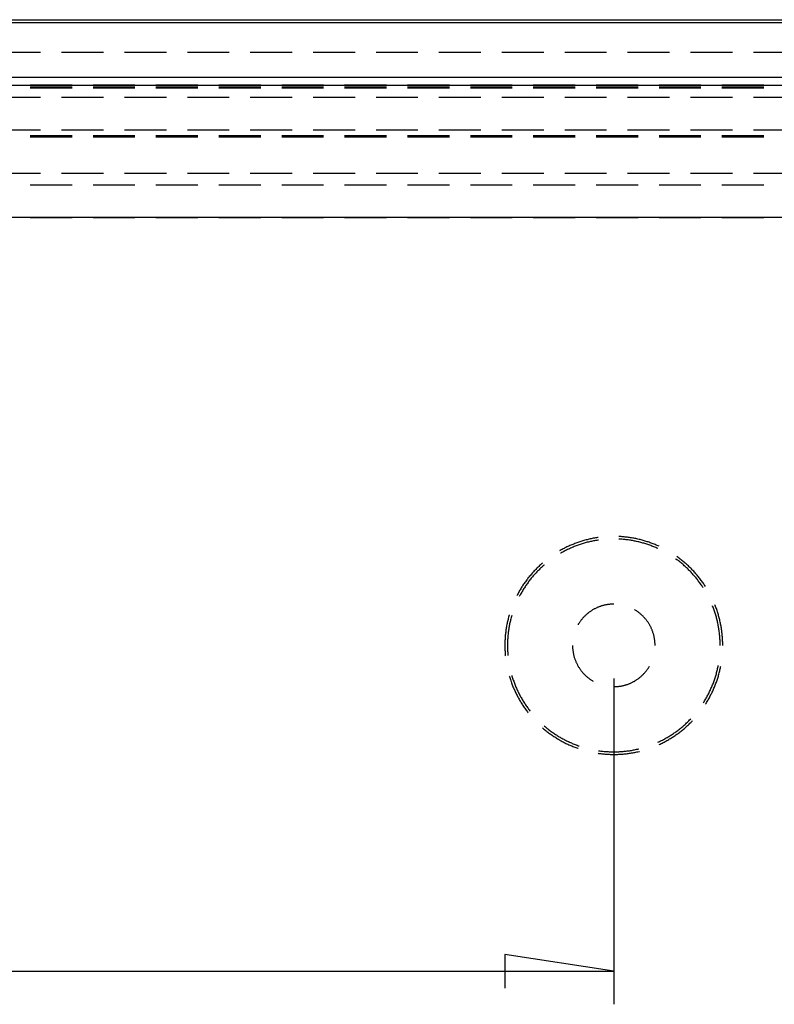
# Model space of a CAD drawing. Units: millimetres. Extents: x 0 to 841, y 0 to 594.
# Drawn here: x 155 to 178, y 305 to 335 of the extents above; entities that cross this region are included whole.
import ezdxf

# ---------------------------------------------------------------- set-up
doc = ezdxf.new("R2010")
doc.units = ezdxf.units.MM
doc.layers.add('LAYER_1', color=179, linetype='Continuous')
doc.layers.add('SLD-0', color=179, linetype='Continuous')

msp = doc.modelspace()

# ---------------------------------------------------------------- linework, layer by layer
at = {"layer": 'LAYER_1'}
for p, q in [((172.801, 314.773), (172.801, 304.908)), ((172.801, 305.908), (169.499, 306.416)), ((169.499, 306.416), (169.499, 305.4)), ((96.801, 305.908), (172.801, 305.908))]:
    msp.add_line(p, q, dxfattribs=at)
at = {"layer": 'SLD-0'}
for p, q in [((66.001, 334.714), (203.601, 334.714)), ((66.001, 334.627), (203.601, 334.627)), ((155.438, 333.723), (154.168, 333.723)), ((157.343, 333.723), (156.073, 333.723)), ((159.248, 333.723), (157.978, 333.723)), ((161.153, 333.723), (159.883, 333.723)), ((163.058, 333.723), (161.788, 333.723)), ((164.963, 333.723), (163.693, 333.723)), ((166.868, 333.723), (165.598, 333.723)), ((168.773, 333.723), (167.503, 333.723)), ((170.678, 333.723), (169.408, 333.723)), ((172.583, 333.723), (171.313, 333.723)), ((174.488, 333.723), (173.218, 333.723)), ((176.393, 333.723), (175.123, 333.723)), ((178.298, 333.723), (177.028, 333.723)), ((66.001, 332.977), (203.601, 332.977)), ((66.001, 332.728), (203.601, 332.728)), ((156.391, 332.728), (155.121, 332.728)), ((156.391, 332.673), (155.121, 332.673)), ((156.391, 332.64), (155.121, 332.64)), ((158.296, 332.728), (157.026, 332.728)), ((158.296, 332.673), (157.026, 332.673)), ((158.296, 332.64), (157.026, 332.64)), ((160.201, 332.728), (158.931, 332.728)), ((160.201, 332.673), (158.931, 332.673)), ((160.201, 332.64), (158.931, 332.64)), ((162.106, 332.728), (160.836, 332.728)), ((162.106, 332.673), (160.836, 332.673)), ((162.106, 332.64), (160.836, 332.64)), ((164.011, 332.728), (162.741, 332.728)), ((164.011, 332.673), (162.741, 332.673)), ((164.011, 332.64), (162.741, 332.64)), ((165.916, 332.728), (164.646, 332.728)), ((165.916, 332.673), (164.646, 332.673)), ((165.916, 332.64), (164.646, 332.64)), ((167.821, 332.728), (166.551, 332.728)), ((167.821, 332.673), (166.551, 332.673)), ((167.821, 332.64), (166.551, 332.64)), ((169.726, 332.728), (168.456, 332.728)), ((169.726, 332.673), (168.456, 332.673)), ((169.726, 332.64), (168.456, 332.64)), ((171.631, 332.728), (170.361, 332.728)), ((171.631, 332.673), (170.361, 332.673)), ((171.631, 332.64), (170.361, 332.64)), ((173.536, 332.728), (172.266, 332.728)), ((173.536, 332.673), (172.266, 332.673)), ((173.536, 332.64), (172.266, 332.64)), ((175.441, 332.728), (174.171, 332.728)), ((175.441, 332.673), (174.171, 332.673)), ((175.441, 332.64), (174.171, 332.64)), ((177.346, 332.728), (176.076, 332.728)), ((177.346, 332.673), (176.076, 332.673)), ((177.346, 332.64), (176.076, 332.64)), ((154.168, 332.373), (155.438, 332.373)), ((156.073, 332.373), (157.343, 332.373)), ((157.978, 332.373), (159.248, 332.373)), ((159.883, 332.373), (161.153, 332.373)), ((161.788, 332.373), (163.058, 332.373)), ((163.693, 332.373), (164.963, 332.373)), ((165.598, 332.373), (166.868, 332.373)), ((167.503, 332.373), (168.773, 332.373)), ((169.408, 332.373), (170.678, 332.373)), ((171.313, 332.373), (172.583, 332.373)), ((173.218, 332.373), (174.488, 332.373)), ((175.123, 332.373), (176.393, 332.373)), ((177.028, 332.373), (178.298, 332.373)), ((155.438, 331.373), (154.168, 331.373)), ((155.121, 331.206), (156.391, 331.206)), ((155.121, 331.173), (156.391, 331.173)), ((157.343, 331.373), (156.073, 331.373)), ((157.026, 331.206), (158.296, 331.206)), ((157.026, 331.173), (158.296, 331.173)), ((159.248, 331.373), (157.978, 331.373)), ((158.931, 331.206), (160.201, 331.206)), ((158.931, 331.173), (160.201, 331.173)), ((161.153, 331.373), (159.883, 331.373)), ((160.836, 331.206), (162.106, 331.206)), ((160.836, 331.173), (162.106, 331.173)), ((163.058, 331.373), (161.788, 331.373)), ((162.741, 331.206), (164.011, 331.206)), ((162.741, 331.173), (164.011, 331.173)), ((164.963, 331.373), (163.693, 331.373)), ((164.646, 331.206), (165.916, 331.206)), ((164.646, 331.173), (165.916, 331.173)), ((166.868, 331.373), (165.598, 331.373)), ((166.551, 331.206), (167.821, 331.206)), ((166.551, 331.173), (167.821, 331.173)), ((168.773, 331.373), (167.503, 331.373)), ((168.456, 331.206), (169.726, 331.206)), ((168.456, 331.173), (169.726, 331.173)), ((170.678, 331.373), (169.408, 331.373)), ((170.361, 331.206), (171.631, 331.206)), ((170.361, 331.173), (171.631, 331.173)), ((172.583, 331.373), (171.313, 331.373)), ((172.266, 331.206), (173.536, 331.206)), ((172.266, 331.173), (173.536, 331.173)), ((174.488, 331.373), (173.218, 331.373)), ((174.171, 331.206), (175.441, 331.206)), ((174.171, 331.173), (175.441, 331.173)), ((176.393, 331.373), (175.123, 331.373)), ((176.076, 331.206), (177.346, 331.206)), ((176.076, 331.173), (177.346, 331.173)), ((178.298, 331.373), (177.028, 331.373)), ((154.168, 330.073), (155.438, 330.073)), ((156.073, 330.073), (157.343, 330.073)), ((157.978, 330.073), (159.248, 330.073)), ((159.883, 330.073), (161.153, 330.073)), ((161.788, 330.073), (163.058, 330.073)), ((163.693, 330.073), (164.963, 330.073)), ((165.598, 330.073), (166.868, 330.073)), ((167.503, 330.073), (168.773, 330.073)), ((169.408, 330.073), (170.678, 330.073)), ((171.313, 330.073), (172.583, 330.073)), ((173.218, 330.073), (174.488, 330.073)), ((175.123, 330.073), (176.393, 330.073)), ((177.028, 330.073), (178.298, 330.073)), ((155.121, 329.712), (156.391, 329.712)), ((157.026, 329.712), (158.296, 329.712)), ((158.931, 329.712), (160.201, 329.712)), ((160.836, 329.712), (162.106, 329.712)), ((162.741, 329.712), (164.011, 329.712)), ((164.646, 329.712), (165.916, 329.712)), ((166.551, 329.712), (167.821, 329.712)), ((168.456, 329.712), (169.726, 329.712)), ((170.361, 329.712), (171.631, 329.712)), ((172.266, 329.712), (173.536, 329.712)), ((174.171, 329.712), (175.441, 329.712)), ((176.076, 329.712), (177.346, 329.712)), ((203.601, 328.728), (66.001, 328.728)), ((155.121, 328.728), (156.391, 328.728)), ((157.026, 328.728), (158.296, 328.728)), ((158.931, 328.728), (160.201, 328.728)), ((160.836, 328.728), (162.106, 328.728)), ((162.741, 328.728), (164.011, 328.728)), ((164.646, 328.728), (165.916, 328.728)), ((166.551, 328.728), (167.821, 328.728)), ((168.456, 328.728), (169.726, 328.728)), ((170.361, 328.728), (171.631, 328.728)), ((172.266, 328.728), (173.536, 328.728)), ((174.171, 328.728), (175.441, 328.728)), ((176.076, 328.728), (177.346, 328.728)), ((171.834, 318.928), (171.803, 318.918)), ((171.865, 318.937), (171.834, 318.928)), ((171.896, 318.946), (171.865, 318.937)), ((171.927, 318.955), (171.896, 318.946)), ((171.959, 318.964), (171.927, 318.955)), ((171.99, 318.972), (171.959, 318.964)), ((172.021, 318.98), (171.99, 318.972)), ((172.053, 318.987), (172.021, 318.98)), ((172.085, 318.994), (172.053, 318.987)), ((172.116, 319.001), (172.085, 318.994)), ((172.148, 319.008), (172.116, 319.001)), ((172.156, 318.929), (172.124, 318.922)), ((172.18, 319.014), (172.148, 319.008)), ((172.187, 318.935), (172.156, 318.929)), ((172.212, 319.02), (172.18, 319.014)), ((172.219, 318.941), (172.187, 318.935)), ((172.244, 319.026), (172.212, 319.02)), ((172.25, 318.947), (172.219, 318.941)), ((172.276, 319.031), (172.244, 319.026)), ((172.282, 318.952), (172.25, 318.947)), ((172.308, 319.036), (172.276, 319.031)), ((172.314, 318.957), (172.282, 318.952)), ((172.331, 319.039), (172.308, 319.036)), ((172.342, 318.962), (172.314, 318.957)), ((172.985, 318.989), (172.954, 318.991)), ((172.987, 319.068), (172.958, 319.069)), ((173.017, 318.987), (172.985, 318.989)), ((173.02, 319.066), (172.987, 319.068)), ((173.049, 318.985), (173.017, 318.987)), ((173.052, 319.063), (173.02, 319.066)), ((173.081, 318.982), (173.049, 318.985)), ((173.085, 319.061), (173.052, 319.063)), ((173.113, 318.979), (173.081, 318.982)), ((173.117, 319.058), (173.085, 319.061)), ((173.145, 318.976), (173.113, 318.979)), ((173.149, 319.054), (173.117, 319.058)), ((173.177, 318.972), (173.145, 318.976)), ((173.181, 319.051), (173.149, 319.054)), ((173.209, 318.968), (173.177, 318.972)), ((173.214, 319.047), (173.181, 319.051)), ((173.241, 318.964), (173.209, 318.968)), ((173.246, 319.043), (173.214, 319.047)), ((173.272, 318.96), (173.241, 318.964)), ((173.278, 319.038), (173.246, 319.043)), ((173.304, 318.955), (173.272, 318.96)), ((173.31, 319.033), (173.278, 319.038)), ((173.336, 318.95), (173.304, 318.955)), ((173.342, 319.028), (173.31, 319.033)), ((173.367, 318.944), (173.336, 318.95)), ((173.374, 319.023), (173.342, 319.028)), ((173.399, 318.938), (173.367, 318.944)), ((173.406, 319.017), (173.374, 319.023)), ((173.43, 318.932), (173.399, 318.938)), ((173.438, 319.011), (173.406, 319.017)), ((173.462, 318.926), (173.43, 318.932)), ((173.47, 319.004), (173.438, 319.011)), ((173.493, 318.919), (173.462, 318.926)), ((173.501, 318.998), (173.47, 319.004)), ((173.533, 318.991), (173.501, 318.998)), ((173.565, 318.983), (173.533, 318.991)), ((173.596, 318.976), (173.565, 318.983)), ((173.628, 318.968), (173.596, 318.976)), ((173.659, 318.959), (173.628, 318.968)), ((173.69, 318.951), (173.659, 318.959)), ((173.721, 318.942), (173.69, 318.951)), ((173.753, 318.933), (173.721, 318.942)), ((173.784, 318.923), (173.753, 318.933)), ((171.179, 318.647), (171.151, 318.631)), ((171.207, 318.663), (171.179, 318.647)), ((171.236, 318.678), (171.207, 318.663)), ((171.265, 318.693), (171.236, 318.678)), ((171.293, 318.708), (171.265, 318.693)), ((171.312, 318.63), (171.284, 318.615)), ((171.322, 318.723), (171.293, 318.708)), ((171.341, 318.644), (171.312, 318.63)), ((171.351, 318.737), (171.322, 318.723)), ((171.369, 318.659), (171.341, 318.644)), ((171.381, 318.752), (171.351, 318.737)), ((171.398, 318.673), (171.369, 318.659)), ((171.41, 318.765), (171.381, 318.752)), ((171.427, 318.687), (171.398, 318.673)), ((171.439, 318.779), (171.41, 318.765)), ((171.456, 318.7), (171.427, 318.687)), ((171.469, 318.792), (171.439, 318.779)), ((171.485, 318.713), (171.456, 318.7)), ((171.499, 318.805), (171.469, 318.792)), ((171.515, 318.726), (171.485, 318.713)), ((171.529, 318.818), (171.499, 318.805)), ((171.544, 318.739), (171.515, 318.726)), ((171.559, 318.83), (171.529, 318.818)), ((171.574, 318.751), (171.544, 318.739)), ((171.589, 318.842), (171.559, 318.83)), ((171.603, 318.763), (171.574, 318.751)), ((171.619, 318.854), (171.589, 318.842)), ((171.633, 318.775), (171.603, 318.763)), ((171.649, 318.865), (171.619, 318.854)), ((171.663, 318.787), (171.633, 318.775)), ((171.68, 318.877), (171.649, 318.865)), ((171.693, 318.798), (171.663, 318.787)), ((171.71, 318.888), (171.68, 318.877)), ((171.723, 318.809), (171.693, 318.798)), ((171.741, 318.898), (171.71, 318.888)), ((171.754, 318.819), (171.723, 318.809)), ((171.772, 318.908), (171.741, 318.898)), ((171.784, 318.83), (171.754, 318.819)), ((171.803, 318.918), (171.772, 318.908)), ((171.815, 318.84), (171.784, 318.83)), ((171.845, 318.849), (171.815, 318.84)), ((171.876, 318.859), (171.845, 318.849)), ((171.907, 318.868), (171.876, 318.859)), ((171.938, 318.876), (171.907, 318.868)), ((171.968, 318.885), (171.938, 318.876)), ((171.999, 318.893), (171.968, 318.885)), ((172.031, 318.901), (171.999, 318.893)), ((172.062, 318.908), (172.031, 318.901)), ((172.093, 318.916), (172.062, 318.908)), ((172.124, 318.922), (172.093, 318.916)), ((173.524, 318.912), (173.493, 318.919)), ((173.556, 318.905), (173.524, 318.912)), ((173.587, 318.897), (173.556, 318.905)), ((173.618, 318.889), (173.587, 318.897)), ((173.649, 318.881), (173.618, 318.889)), ((173.68, 318.872), (173.649, 318.881)), ((173.711, 318.863), (173.68, 318.872)), ((173.741, 318.854), (173.711, 318.863)), ((173.772, 318.844), (173.741, 318.854)), ((173.803, 318.835), (173.772, 318.844)), ((173.815, 318.913), (173.784, 318.923)), ((173.833, 318.825), (173.803, 318.835)), ((173.845, 318.903), (173.815, 318.913)), ((173.863, 318.814), (173.833, 318.825)), ((173.876, 318.893), (173.845, 318.903)), ((173.894, 318.803), (173.863, 318.814)), ((173.907, 318.882), (173.876, 318.893)), ((173.924, 318.792), (173.894, 318.803)), ((173.937, 318.871), (173.907, 318.882)), ((173.954, 318.781), (173.924, 318.792)), ((173.968, 318.86), (173.937, 318.871)), ((173.984, 318.769), (173.954, 318.781)), ((173.998, 318.848), (173.968, 318.86)), ((174.013, 318.757), (173.984, 318.769)), ((174.028, 318.836), (173.998, 318.848)), ((174.043, 318.745), (174.013, 318.757)), ((174.058, 318.824), (174.028, 318.836)), ((174.073, 318.733), (174.043, 318.745)), ((174.088, 318.811), (174.058, 318.824)), ((174.102, 318.72), (174.073, 318.733)), ((174.118, 318.799), (174.088, 318.811)), ((174.131, 318.707), (174.102, 318.72)), ((174.148, 318.786), (174.118, 318.799)), ((174.139, 318.703), (174.131, 318.707)), ((174.172, 318.775), (174.148, 318.786)), ((171.199, 318.568), (171.19, 318.563)), ((171.227, 318.584), (171.199, 318.568)), ((171.255, 318.599), (171.227, 318.584)), ((171.284, 318.615), (171.255, 318.599)), ((174.685, 318.386), (174.67, 318.397)), ((174.711, 318.367), (174.685, 318.386)), ((174.737, 318.348), (174.711, 318.367)), ((174.737, 318.445), (174.715, 318.461)), ((174.763, 318.426), (174.737, 318.445)), ((174.763, 318.328), (174.737, 318.348)), ((174.789, 318.407), (174.763, 318.426)), ((174.815, 318.387), (174.789, 318.407)), ((174.84, 318.367), (174.815, 318.387)), ((174.866, 318.347), (174.84, 318.367)), ((174.891, 318.327), (174.866, 318.347)), ((170.414, 318.051), (170.391, 318.028)), ((170.436, 318.075), (170.414, 318.051)), ((170.459, 318.098), (170.436, 318.075)), ((170.482, 318.121), (170.459, 318.098)), ((170.505, 318.143), (170.482, 318.121)), ((170.515, 318.042), (170.492, 318.019)), ((170.528, 318.166), (170.505, 318.143)), ((170.537, 318.065), (170.515, 318.042)), ((170.552, 318.188), (170.528, 318.166)), ((170.56, 318.087), (170.537, 318.065)), ((170.576, 318.21), (170.552, 318.188)), ((170.583, 318.11), (170.56, 318.087)), ((170.6, 318.232), (170.576, 318.21)), ((170.607, 318.132), (170.583, 318.11)), ((170.624, 318.253), (170.6, 318.232)), ((170.63, 318.153), (170.607, 318.132)), ((170.64, 318.267), (170.624, 318.253)), ((170.654, 318.175), (170.63, 318.153)), ((170.678, 318.196), (170.654, 318.175)), ((170.691, 318.207), (170.678, 318.196)), ((174.788, 318.309), (174.763, 318.328)), ((174.813, 318.289), (174.788, 318.309)), ((174.838, 318.268), (174.813, 318.289)), ((174.863, 318.248), (174.838, 318.268)), ((174.887, 318.227), (174.863, 318.248)), ((174.912, 318.207), (174.887, 318.227)), ((174.916, 318.306), (174.891, 318.327)), ((174.936, 318.185), (174.912, 318.207)), ((174.941, 318.285), (174.916, 318.306)), ((174.96, 318.164), (174.936, 318.185)), ((174.965, 318.264), (174.941, 318.285)), ((174.983, 318.142), (174.96, 318.164)), ((174.99, 318.243), (174.965, 318.264)), ((175.007, 318.121), (174.983, 318.142)), ((175.014, 318.221), (174.99, 318.243)), ((175.03, 318.098), (175.007, 318.121)), ((175.038, 318.199), (175.014, 318.221)), ((175.053, 318.076), (175.03, 318.098)), ((175.062, 318.177), (175.038, 318.199)), ((175.076, 318.054), (175.053, 318.076)), ((175.085, 318.155), (175.062, 318.177)), ((175.099, 318.031), (175.076, 318.054)), ((175.108, 318.132), (175.085, 318.155)), ((175.132, 318.109), (175.108, 318.132)), ((175.154, 318.086), (175.132, 318.109)), ((175.177, 318.063), (175.154, 318.086)), ((175.199, 318.039), (175.177, 318.063)), ((175.222, 318.016), (175.199, 318.039)), ((170.162, 317.754), (170.143, 317.728)), ((170.182, 317.78), (170.162, 317.754)), ((170.201, 317.806), (170.182, 317.78)), ((170.222, 317.831), (170.201, 317.806)), ((170.242, 317.857), (170.222, 317.831)), ((170.26, 317.754), (170.241, 317.728)), ((170.263, 317.882), (170.242, 317.857)), ((170.28, 317.779), (170.26, 317.754)), ((170.283, 317.906), (170.263, 317.882)), ((170.3, 317.804), (170.28, 317.779)), ((170.305, 317.931), (170.283, 317.906)), ((170.321, 317.829), (170.3, 317.804)), ((170.326, 317.956), (170.305, 317.931)), ((170.341, 317.853), (170.321, 317.829)), ((170.347, 317.98), (170.326, 317.956)), ((170.362, 317.878), (170.341, 317.853)), ((170.369, 318.004), (170.347, 317.98)), ((170.383, 317.902), (170.362, 317.878)), ((170.391, 318.028), (170.369, 318.004)), ((170.404, 317.926), (170.383, 317.902)), ((170.426, 317.949), (170.404, 317.926)), ((170.448, 317.973), (170.426, 317.949)), ((170.47, 317.996), (170.448, 317.973)), ((170.492, 318.019), (170.47, 317.996)), ((175.121, 318.008), (175.099, 318.031)), ((175.143, 317.985), (175.121, 318.008)), ((175.165, 317.961), (175.143, 317.985)), ((175.187, 317.938), (175.165, 317.961)), ((175.208, 317.914), (175.187, 317.938)), ((175.229, 317.89), (175.208, 317.914)), ((175.244, 317.992), (175.222, 318.016)), ((175.25, 317.865), (175.229, 317.89)), ((175.265, 317.968), (175.244, 317.992)), ((175.271, 317.841), (175.25, 317.865)), ((175.287, 317.943), (175.265, 317.968)), ((175.291, 317.816), (175.271, 317.841)), ((175.308, 317.919), (175.287, 317.943)), ((175.312, 317.791), (175.291, 317.816)), ((175.329, 317.894), (175.308, 317.919)), ((175.332, 317.766), (175.312, 317.791)), ((175.35, 317.869), (175.329, 317.894)), ((175.351, 317.741), (175.332, 317.766)), ((175.37, 317.844), (175.35, 317.869)), ((175.371, 317.715), (175.351, 317.741)), ((175.39, 317.819), (175.37, 317.844)), ((175.41, 317.793), (175.39, 317.819)), ((175.43, 317.767), (175.41, 317.793)), ((175.45, 317.741), (175.43, 317.767)), ((175.469, 317.715), (175.45, 317.741)), ((169.964, 317.458), (169.947, 317.43)), ((169.98, 317.486), (169.964, 317.458)), ((169.997, 317.513), (169.98, 317.486)), ((170.014, 317.541), (169.997, 317.513)), ((170.032, 317.568), (170.014, 317.541)), ((170.042, 317.437), (170.026, 317.409)), ((170.05, 317.595), (170.032, 317.568)), ((170.059, 317.464), (170.042, 317.437)), ((170.068, 317.622), (170.05, 317.595)), ((170.076, 317.491), (170.059, 317.464)), ((170.086, 317.649), (170.068, 317.622)), ((170.093, 317.518), (170.076, 317.491)), ((170.105, 317.676), (170.086, 317.649)), ((170.111, 317.545), (170.093, 317.518)), ((170.124, 317.702), (170.105, 317.676)), ((170.129, 317.572), (170.111, 317.545)), ((170.143, 317.728), (170.124, 317.702)), ((170.147, 317.598), (170.129, 317.572)), ((170.165, 317.625), (170.147, 317.598)), ((170.183, 317.651), (170.165, 317.625)), ((170.202, 317.677), (170.183, 317.651)), ((170.221, 317.703), (170.202, 317.677)), ((170.241, 317.728), (170.221, 317.703)), ((175.39, 317.69), (175.371, 317.715)), ((175.409, 317.664), (175.39, 317.69)), ((175.428, 317.638), (175.409, 317.664)), ((175.446, 317.611), (175.428, 317.638)), ((175.464, 317.585), (175.446, 317.611)), ((175.482, 317.558), (175.464, 317.585)), ((175.488, 317.689), (175.469, 317.715)), ((175.5, 317.532), (175.482, 317.558)), ((175.506, 317.662), (175.488, 317.689)), ((175.511, 317.515), (175.5, 317.532)), ((175.525, 317.636), (175.506, 317.662)), ((175.543, 317.609), (175.525, 317.636)), ((175.561, 317.582), (175.543, 317.609)), ((175.577, 317.557), (175.561, 317.582)), ((169.869, 317.288), (169.868, 317.285)), ((169.884, 317.316), (169.869, 317.288)), ((169.899, 317.345), (169.884, 317.316)), ((169.915, 317.373), (169.899, 317.345)), ((169.931, 317.402), (169.915, 317.373)), ((169.947, 317.43), (169.931, 317.402)), ((169.948, 317.269), (169.938, 317.249)), ((169.963, 317.297), (169.948, 317.269)), ((169.978, 317.325), (169.963, 317.297)), ((169.994, 317.353), (169.978, 317.325)), ((170.01, 317.381), (169.994, 317.353)), ((170.026, 317.409), (170.01, 317.381)), ((172.159, 316.845), (172.142, 316.835)), ((172.176, 316.855), (172.159, 316.845)), ((172.193, 316.865), (172.176, 316.855)), ((172.211, 316.875), (172.193, 316.865)), ((172.229, 316.884), (172.211, 316.875)), ((172.246, 316.893), (172.229, 316.884)), ((172.264, 316.902), (172.246, 316.893)), ((172.282, 316.91), (172.264, 316.902)), ((172.301, 316.918), (172.282, 316.91)), ((172.319, 316.926), (172.301, 316.918)), ((172.338, 316.934), (172.319, 316.926)), ((172.356, 316.941), (172.338, 316.934)), ((172.375, 316.948), (172.356, 316.941)), ((172.394, 316.955), (172.375, 316.948)), ((172.413, 316.961), (172.394, 316.955)), ((172.432, 316.967), (172.413, 316.961)), ((172.451, 316.973), (172.432, 316.967)), ((172.47, 316.978), (172.451, 316.973)), ((172.489, 316.983), (172.47, 316.978)), ((172.509, 316.988), (172.489, 316.983)), ((172.528, 316.993), (172.509, 316.988)), ((172.548, 316.997), (172.528, 316.993)), ((172.567, 317.001), (172.548, 316.997)), ((172.587, 317.004), (172.567, 317.001)), ((172.607, 317.008), (172.587, 317.004)), ((172.627, 317.011), (172.607, 317.008)), ((172.646, 317.013), (172.627, 317.011)), ((172.666, 317.016), (172.646, 317.013)), ((172.686, 317.018), (172.666, 317.016)), ((172.706, 317.019), (172.686, 317.018)), ((172.726, 317.021), (172.706, 317.019)), ((172.746, 317.022), (172.726, 317.021)), ((172.766, 317.022), (172.746, 317.022)), ((172.786, 317.023), (172.766, 317.022)), ((172.801, 317.023), (172.786, 317.023)), ((173.435, 316.85), (173.426, 316.855)), ((173.452, 316.84), (173.435, 316.85)), ((173.469, 316.83), (173.452, 316.84)), ((175.795, 316.963), (175.792, 316.97)), ((175.806, 316.933), (175.795, 316.963)), ((175.818, 316.903), (175.806, 316.933)), ((175.829, 316.873), (175.818, 316.903)), ((175.84, 316.843), (175.829, 316.873)), ((175.85, 316.812), (175.84, 316.843)), ((175.873, 316.977), (175.865, 316.999)), ((175.885, 316.947), (175.873, 316.977)), ((175.896, 316.917), (175.885, 316.947)), ((175.907, 316.886), (175.896, 316.917)), ((175.918, 316.856), (175.907, 316.886)), ((175.929, 316.825), (175.918, 316.856)), ((169.596, 316.56), (169.589, 316.529)), ((169.604, 316.592), (169.596, 316.56)), ((169.612, 316.623), (169.604, 316.592)), ((169.621, 316.654), (169.612, 316.623)), ((169.63, 316.686), (169.621, 316.654)), ((169.635, 316.703), (169.63, 316.686)), ((169.675, 316.551), (169.667, 316.52)), ((169.683, 316.582), (169.675, 316.551)), ((169.691, 316.613), (169.683, 316.582)), ((169.7, 316.644), (169.691, 316.613)), ((169.708, 316.675), (169.7, 316.644)), ((169.71, 316.68), (169.708, 316.675)), ((171.816, 316.543), (171.804, 316.527)), ((171.829, 316.558), (171.816, 316.543)), ((171.841, 316.574), (171.829, 316.558)), ((171.854, 316.589), (171.841, 316.574)), ((171.867, 316.604), (171.854, 316.589)), ((171.881, 316.619), (171.867, 316.604)), ((171.894, 316.634), (171.881, 316.619)), ((171.908, 316.648), (171.894, 316.634)), ((171.922, 316.662), (171.908, 316.648)), ((171.937, 316.676), (171.922, 316.662)), ((171.951, 316.69), (171.937, 316.676)), ((171.966, 316.703), (171.951, 316.69)), ((171.981, 316.716), (171.966, 316.703)), ((171.996, 316.729), (171.981, 316.716)), ((172.012, 316.742), (171.996, 316.729)), ((172.027, 316.755), (172.012, 316.742)), ((172.043, 316.767), (172.027, 316.755)), ((172.059, 316.779), (172.043, 316.767)), ((172.075, 316.791), (172.059, 316.779)), ((172.091, 316.802), (172.075, 316.791)), ((172.108, 316.813), (172.091, 316.802)), ((172.125, 316.824), (172.108, 316.813)), ((172.142, 316.835), (172.125, 316.824)), ((173.485, 316.819), (173.469, 316.83)), ((173.502, 316.808), (173.485, 316.819)), ((173.519, 316.796), (173.502, 316.808)), ((173.535, 316.785), (173.519, 316.796)), ((173.551, 316.773), (173.535, 316.785)), ((173.567, 316.761), (173.551, 316.773)), ((173.583, 316.748), (173.567, 316.761)), ((173.598, 316.736), (173.583, 316.748)), ((173.613, 316.723), (173.598, 316.736)), ((173.628, 316.71), (173.613, 316.723)), ((173.643, 316.696), (173.628, 316.71)), ((173.658, 316.683), (173.643, 316.696)), ((173.672, 316.669), (173.658, 316.683)), ((173.687, 316.655), (173.672, 316.669)), ((173.701, 316.641), (173.687, 316.655)), ((173.714, 316.626), (173.701, 316.641)), ((173.728, 316.612), (173.714, 316.626)), ((173.741, 316.597), (173.728, 316.612)), ((173.754, 316.581), (173.741, 316.597)), ((173.767, 316.566), (173.754, 316.581)), ((173.78, 316.551), (173.767, 316.566)), ((173.792, 316.535), (173.78, 316.551)), ((175.86, 316.782), (175.85, 316.812)), ((175.87, 316.752), (175.86, 316.782)), ((175.88, 316.721), (175.87, 316.752)), ((175.889, 316.69), (175.88, 316.721)), ((175.898, 316.659), (175.889, 316.69)), ((175.907, 316.629), (175.898, 316.659)), ((175.915, 316.598), (175.907, 316.629)), ((175.923, 316.567), (175.915, 316.598)), ((175.931, 316.535), (175.923, 316.567)), ((175.939, 316.794), (175.929, 316.825)), ((175.949, 316.763), (175.939, 316.794)), ((175.958, 316.732), (175.949, 316.763)), ((175.968, 316.701), (175.958, 316.732)), ((175.977, 316.67), (175.968, 316.701)), ((175.985, 316.639), (175.977, 316.67)), ((175.994, 316.607), (175.985, 316.639)), ((176.002, 316.576), (175.994, 316.607)), ((176.009, 316.544), (176.002, 316.576)), ((176.017, 316.513), (176.009, 316.544)), ((169.539, 316.274), (169.534, 316.242)), ((169.544, 316.306), (169.539, 316.274)), ((169.55, 316.338), (169.544, 316.306)), ((169.555, 316.37), (169.55, 316.338)), ((169.561, 316.402), (169.555, 316.37)), ((169.568, 316.434), (169.561, 316.402)), ((169.574, 316.465), (169.568, 316.434)), ((169.581, 316.497), (169.574, 316.465)), ((169.589, 316.529), (169.581, 316.497)), ((169.618, 316.268), (169.613, 316.236)), ((169.623, 316.3), (169.618, 316.268)), ((169.628, 316.331), (169.623, 316.3)), ((169.634, 316.363), (169.628, 316.331)), ((169.64, 316.394), (169.634, 316.363)), ((169.646, 316.426), (169.64, 316.394)), ((169.653, 316.457), (169.646, 316.426)), ((169.66, 316.489), (169.653, 316.457)), ((169.667, 316.52), (169.66, 316.489)), ((171.726, 316.411), (171.718, 316.398)), ((171.736, 316.428), (171.726, 316.411)), ((171.747, 316.445), (171.736, 316.428)), ((171.758, 316.462), (171.747, 316.445)), ((171.769, 316.478), (171.758, 316.462)), ((171.78, 316.495), (171.769, 316.478)), ((171.792, 316.511), (171.78, 316.495)), ((171.804, 316.527), (171.792, 316.511)), ((173.804, 316.519), (173.792, 316.535)), ((173.816, 316.503), (173.804, 316.519)), ((173.827, 316.486), (173.816, 316.503)), ((173.839, 316.47), (173.827, 316.486)), ((173.85, 316.453), (173.839, 316.47)), ((173.86, 316.436), (173.85, 316.453)), ((173.871, 316.419), (173.86, 316.436)), ((173.881, 316.402), (173.871, 316.419)), ((173.891, 316.385), (173.881, 316.402)), ((173.901, 316.367), (173.891, 316.385)), ((173.91, 316.35), (173.901, 316.367)), ((173.919, 316.332), (173.91, 316.35)), ((173.928, 316.314), (173.919, 316.332)), ((173.936, 316.296), (173.928, 316.314)), ((173.944, 316.278), (173.936, 316.296)), ((173.952, 316.259), (173.944, 316.278)), ((173.96, 316.241), (173.952, 316.259)), ((175.938, 316.504), (175.931, 316.535)), ((175.945, 316.473), (175.938, 316.504)), ((175.952, 316.442), (175.945, 316.473)), ((175.959, 316.41), (175.952, 316.442)), ((175.965, 316.379), (175.959, 316.41)), ((175.971, 316.347), (175.965, 316.379)), ((175.976, 316.316), (175.971, 316.347)), ((175.982, 316.284), (175.976, 316.316)), ((175.987, 316.252), (175.982, 316.284)), ((175.991, 316.221), (175.987, 316.252)), ((176.024, 316.481), (176.017, 316.513)), ((176.031, 316.449), (176.024, 316.481)), ((176.037, 316.418), (176.031, 316.449)), ((176.044, 316.386), (176.037, 316.418)), ((176.049, 316.354), (176.044, 316.386)), ((176.055, 316.322), (176.049, 316.354)), ((176.06, 316.29), (176.055, 316.322)), ((176.065, 316.258), (176.06, 316.29)), ((176.07, 316.226), (176.065, 316.258)), ((169.506, 315.951), (169.504, 315.919)), ((169.508, 315.984), (169.506, 315.951)), ((169.51, 316.016), (169.508, 315.984)), ((169.512, 316.048), (169.51, 316.016)), ((169.515, 316.081), (169.512, 316.048)), ((169.519, 316.113), (169.515, 316.081)), ((169.522, 316.145), (169.519, 316.113)), ((169.526, 316.177), (169.522, 316.145)), ((169.53, 316.21), (169.526, 316.177)), ((169.534, 316.242), (169.53, 316.21)), ((169.584, 315.949), (169.583, 315.917)), ((169.586, 315.981), (169.584, 315.949)), ((169.588, 316.013), (169.586, 315.981)), ((169.591, 316.045), (169.588, 316.013)), ((169.594, 316.077), (169.591, 316.045)), ((169.597, 316.109), (169.594, 316.077)), ((169.601, 316.141), (169.597, 316.109)), ((169.604, 316.173), (169.601, 316.141)), ((169.609, 316.205), (169.604, 316.173)), ((169.613, 316.236), (169.609, 316.205)), ((173.967, 316.222), (173.96, 316.241)), ((173.974, 316.204), (173.967, 316.222)), ((173.981, 316.185), (173.974, 316.204)), ((173.988, 316.166), (173.981, 316.185)), ((173.994, 316.147), (173.988, 316.166)), ((174, 316.128), (173.994, 316.147)), ((174.005, 316.108), (174, 316.128)), ((174.01, 316.089), (174.005, 316.108)), ((174.015, 316.07), (174.01, 316.089)), ((174.02, 316.05), (174.015, 316.07)), ((174.024, 316.031), (174.02, 316.05)), ((174.028, 316.011), (174.024, 316.031)), ((174.032, 315.992), (174.028, 316.011)), ((174.035, 315.972), (174.032, 315.992)), ((174.038, 315.952), (174.035, 315.972)), ((174.041, 315.932), (174.038, 315.952)), ((175.995, 316.189), (175.991, 316.221)), ((175.999, 316.157), (175.995, 316.189)), ((176.003, 316.125), (175.999, 316.157)), ((176.006, 316.093), (176.003, 316.125)), ((176.009, 316.061), (176.006, 316.093)), ((176.012, 316.029), (176.009, 316.061)), ((176.015, 315.997), (176.012, 316.029)), ((176.017, 315.965), (176.015, 315.997)), ((176.018, 315.933), (176.017, 315.965)), ((176.074, 316.194), (176.07, 316.226)), ((176.078, 316.161), (176.074, 316.194)), ((176.082, 316.129), (176.078, 316.161)), ((176.085, 316.097), (176.082, 316.129)), ((176.088, 316.065), (176.085, 316.097)), ((176.091, 316.032), (176.088, 316.065)), ((176.093, 316), (176.091, 316.032)), ((176.095, 315.967), (176.093, 316)), ((176.097, 315.935), (176.095, 315.967)), ((169.502, 315.854), (169.501, 315.822)), ((169.501, 315.822), (169.501, 315.789)), ((169.501, 315.789), (169.501, 315.757)), ((169.501, 315.757), (169.501, 315.724)), ((169.501, 315.724), (169.502, 315.692)), ((169.503, 315.886), (169.502, 315.854)), ((169.502, 315.692), (169.503, 315.659)), ((169.504, 315.919), (169.503, 315.886)), ((169.503, 315.659), (169.504, 315.627)), ((169.581, 315.885), (169.58, 315.853)), ((169.58, 315.853), (169.58, 315.821)), ((169.58, 315.821), (169.58, 315.789)), ((169.58, 315.789), (169.58, 315.757)), ((169.58, 315.757), (169.58, 315.725)), ((169.58, 315.725), (169.58, 315.693)), ((169.58, 315.693), (169.581, 315.661)), ((169.583, 315.917), (169.581, 315.885)), ((169.581, 315.661), (169.583, 315.629)), ((171.551, 315.773), (171.551, 315.763)), ((171.551, 315.763), (171.551, 315.743)), ((171.551, 315.743), (171.552, 315.723)), ((171.552, 315.723), (171.553, 315.703)), ((171.553, 315.703), (171.554, 315.683)), ((171.554, 315.683), (171.556, 315.663)), ((171.556, 315.663), (171.558, 315.643)), ((174.043, 315.912), (174.041, 315.932)), ((174.045, 315.893), (174.043, 315.912)), ((174.047, 315.873), (174.045, 315.893)), ((174.048, 315.853), (174.047, 315.873)), ((174.049, 315.833), (174.048, 315.853)), ((174.05, 315.813), (174.049, 315.833)), ((174.051, 315.793), (174.05, 315.813)), ((174.051, 315.773), (174.051, 315.793)), ((176.02, 315.901), (176.018, 315.933)), ((176.021, 315.869), (176.02, 315.901)), ((176.022, 315.837), (176.021, 315.869)), ((176.022, 315.805), (176.022, 315.837)), ((176.022, 315.773), (176.022, 315.805)), ((176.098, 315.903), (176.097, 315.935)), ((176.099, 315.87), (176.098, 315.903)), ((176.1, 315.838), (176.099, 315.87)), ((176.101, 315.805), (176.1, 315.838)), ((176.101, 315.773), (176.101, 315.805)), ((169.504, 315.627), (169.506, 315.595)), ((169.506, 315.595), (169.508, 315.562)), ((169.508, 315.562), (169.51, 315.53)), ((169.51, 315.53), (169.512, 315.497)), ((169.512, 315.497), (169.515, 315.465)), ((169.515, 315.465), (169.516, 315.459)), ((169.583, 315.629), (169.584, 315.597)), ((169.584, 315.597), (169.586, 315.565)), ((169.586, 315.565), (169.588, 315.533)), ((169.588, 315.533), (169.591, 315.501)), ((169.591, 315.501), (169.594, 315.469)), ((169.594, 315.469), (169.594, 315.467)), ((171.558, 315.643), (171.56, 315.623)), ((171.56, 315.623), (171.562, 315.604)), ((171.562, 315.604), (171.565, 315.584)), ((171.565, 315.584), (171.569, 315.564)), ((171.569, 315.564), (171.572, 315.544)), ((171.572, 315.544), (171.576, 315.525)), ((171.576, 315.525), (171.58, 315.505)), ((171.58, 315.505), (171.584, 315.486)), ((171.584, 315.486), (171.589, 315.466)), ((171.589, 315.466), (171.594, 315.447)), ((171.594, 315.447), (171.6, 315.428)), ((171.6, 315.428), (171.605, 315.409)), ((171.605, 315.409), (171.611, 315.389)), ((171.611, 315.389), (171.617, 315.37)), ((171.617, 315.37), (171.624, 315.352)), ((171.624, 315.352), (171.631, 315.333)), ((171.631, 315.333), (171.638, 315.314)), ((171.638, 315.314), (171.646, 315.296)), ((171.646, 315.296), (171.653, 315.277)), ((171.653, 315.277), (171.661, 315.259)), ((171.661, 315.259), (171.67, 315.241)), ((171.67, 315.241), (171.678, 315.223)), ((171.678, 315.223), (171.687, 315.205)), ((171.687, 315.205), (171.697, 315.187)), ((171.697, 315.187), (171.706, 315.17)), ((171.706, 315.17), (171.716, 315.152)), ((171.716, 315.152), (171.726, 315.135)), ((171.726, 315.135), (171.736, 315.118)), ((171.736, 315.118), (171.747, 315.101)), ((171.747, 315.101), (171.758, 315.084)), ((171.758, 315.084), (171.769, 315.068)), ((171.769, 315.068), (171.78, 315.051)), ((171.78, 315.051), (171.792, 315.035)), ((173.816, 315.043), (173.827, 315.059)), ((173.827, 315.059), (173.839, 315.076)), ((173.839, 315.076), (173.85, 315.093)), ((173.85, 315.093), (173.86, 315.109)), ((173.86, 315.109), (173.871, 315.126)), ((173.871, 315.126), (173.881, 315.144)), ((173.881, 315.144), (173.883, 315.148)), ((175.938, 315.042), (175.945, 315.073)), ((175.945, 315.073), (175.952, 315.104)), ((175.952, 315.104), (175.959, 315.136)), ((175.959, 315.136), (175.964, 315.163)), ((176.017, 315.033), (176.024, 315.065)), ((176.024, 315.065), (176.031, 315.096)), ((176.031, 315.096), (176.037, 315.128)), ((176.037, 315.128), (176.041, 315.148)), ((169.635, 314.843), (169.639, 314.829)), ((169.639, 314.829), (169.648, 314.798)), ((169.648, 314.798), (169.658, 314.767)), ((169.658, 314.767), (169.668, 314.736)), ((169.71, 314.865), (169.717, 314.84)), ((169.717, 314.84), (169.727, 314.809)), ((169.727, 314.809), (169.737, 314.779)), ((169.737, 314.779), (169.747, 314.748)), ((171.792, 315.035), (171.804, 315.019)), ((171.804, 315.019), (171.816, 315.003)), ((171.816, 315.003), (171.829, 314.987)), ((171.829, 314.987), (171.841, 314.972)), ((171.841, 314.972), (171.854, 314.957)), ((171.854, 314.957), (171.867, 314.942)), ((171.867, 314.942), (171.881, 314.927)), ((171.881, 314.927), (171.894, 314.912)), ((171.894, 314.912), (171.908, 314.898)), ((171.908, 314.898), (171.922, 314.884)), ((171.922, 314.884), (171.937, 314.87)), ((171.937, 314.87), (171.951, 314.856)), ((171.951, 314.856), (171.966, 314.843)), ((171.966, 314.843), (171.981, 314.829)), ((171.981, 314.829), (171.996, 314.816)), ((171.996, 314.816), (172.012, 314.804)), ((172.012, 314.804), (172.027, 314.791)), ((172.027, 314.791), (172.043, 314.779)), ((172.043, 314.779), (172.059, 314.767)), ((172.059, 314.767), (172.075, 314.755)), ((172.075, 314.755), (172.091, 314.744)), ((173.519, 314.749), (173.535, 314.761)), ((173.535, 314.761), (173.551, 314.773)), ((173.551, 314.773), (173.567, 314.785)), ((173.567, 314.785), (173.583, 314.797)), ((173.583, 314.797), (173.598, 314.81)), ((173.598, 314.81), (173.613, 314.823)), ((173.613, 314.823), (173.628, 314.836)), ((173.628, 314.836), (173.643, 314.849)), ((173.643, 314.849), (173.658, 314.863)), ((173.658, 314.863), (173.672, 314.877)), ((173.672, 314.877), (173.687, 314.891)), ((173.687, 314.891), (173.701, 314.905)), ((173.701, 314.905), (173.714, 314.92)), ((173.714, 314.92), (173.728, 314.934)), ((173.728, 314.934), (173.741, 314.949)), ((173.741, 314.949), (173.754, 314.964)), ((173.754, 314.964), (173.767, 314.98)), ((173.767, 314.98), (173.78, 314.995)), ((173.78, 314.995), (173.792, 315.011)), ((173.792, 315.011), (173.804, 315.027)), ((173.804, 315.027), (173.816, 315.043)), ((175.85, 314.733), (175.86, 314.764)), ((175.86, 314.764), (175.87, 314.794)), ((175.87, 314.794), (175.88, 314.825)), ((175.88, 314.825), (175.889, 314.856)), ((175.889, 314.856), (175.898, 314.886)), ((175.898, 314.886), (175.907, 314.917)), ((175.907, 314.917), (175.915, 314.948)), ((175.915, 314.948), (175.923, 314.979)), ((175.923, 314.979), (175.931, 315.01)), ((175.931, 315.01), (175.938, 315.042)), ((175.939, 314.752), (175.949, 314.782)), ((175.949, 314.782), (175.958, 314.813)), ((175.958, 314.813), (175.968, 314.845)), ((175.968, 314.845), (175.977, 314.876)), ((175.977, 314.876), (175.985, 314.907)), ((175.985, 314.907), (175.994, 314.938)), ((175.994, 314.938), (176.002, 314.97)), ((176.002, 314.97), (176.009, 315.001)), ((176.009, 315.001), (176.017, 315.033)), ((169.668, 314.736), (169.678, 314.705)), ((169.678, 314.705), (169.689, 314.675)), ((169.689, 314.675), (169.7, 314.644)), ((169.7, 314.644), (169.711, 314.614)), ((169.711, 314.614), (169.723, 314.583)), ((169.723, 314.583), (169.735, 314.553)), ((169.735, 314.553), (169.747, 314.523)), ((169.747, 314.748), (169.757, 314.718)), ((169.747, 314.523), (169.759, 314.493)), ((169.757, 314.718), (169.768, 314.688)), ((169.759, 314.493), (169.772, 314.463)), ((169.768, 314.688), (169.779, 314.658)), ((169.772, 314.463), (169.785, 314.434)), ((169.779, 314.658), (169.79, 314.628)), ((169.79, 314.628), (169.801, 314.598)), ((169.801, 314.598), (169.813, 314.568)), ((169.813, 314.568), (169.825, 314.538)), ((169.825, 314.538), (169.838, 314.509)), ((169.838, 314.509), (169.851, 314.479)), ((169.851, 314.479), (169.864, 314.45)), ((172.091, 314.744), (172.108, 314.733)), ((172.108, 314.733), (172.125, 314.722)), ((172.125, 314.722), (172.142, 314.711)), ((172.142, 314.711), (172.159, 314.7)), ((172.159, 314.7), (172.176, 314.69)), ((172.801, 314.523), (172.806, 314.523)), ((172.806, 314.523), (172.826, 314.523)), ((172.826, 314.523), (172.846, 314.524)), ((172.846, 314.524), (172.866, 314.525)), ((172.866, 314.525), (172.886, 314.526)), ((172.886, 314.526), (172.906, 314.527)), ((172.906, 314.527), (172.926, 314.529)), ((172.926, 314.529), (172.945, 314.531)), ((172.945, 314.531), (172.965, 314.534)), ((172.965, 314.534), (172.985, 314.537)), ((172.985, 314.537), (173.005, 314.54)), ((173.005, 314.54), (173.025, 314.543)), ((173.025, 314.543), (173.044, 314.547)), ((173.044, 314.547), (173.064, 314.551)), ((173.064, 314.551), (173.083, 314.555)), ((173.083, 314.555), (173.103, 314.56)), ((173.103, 314.56), (173.122, 314.565)), ((173.122, 314.565), (173.141, 314.57)), ((173.141, 314.57), (173.16, 314.576)), ((173.16, 314.576), (173.18, 314.582)), ((173.18, 314.582), (173.199, 314.588)), ((173.199, 314.588), (173.217, 314.594)), ((173.217, 314.594), (173.236, 314.601)), ((173.236, 314.601), (173.255, 314.608)), ((173.255, 314.608), (173.274, 314.616)), ((173.274, 314.616), (173.292, 314.623)), ((173.292, 314.623), (173.31, 314.631)), ((173.31, 314.631), (173.328, 314.64)), ((173.328, 314.64), (173.346, 314.648)), ((173.346, 314.648), (173.364, 314.657)), ((173.364, 314.657), (173.382, 314.666)), ((173.382, 314.666), (173.4, 314.676)), ((173.4, 314.676), (173.417, 314.685)), ((173.417, 314.685), (173.435, 314.695)), ((173.435, 314.695), (173.452, 314.706)), ((173.452, 314.706), (173.469, 314.716)), ((173.469, 314.716), (173.485, 314.727)), ((173.485, 314.727), (173.502, 314.738)), ((173.502, 314.738), (173.519, 314.749)), ((175.732, 314.435), (175.745, 314.465)), ((175.745, 314.465), (175.758, 314.494)), ((175.758, 314.494), (175.77, 314.523)), ((175.77, 314.523), (175.783, 314.553)), ((175.783, 314.553), (175.795, 314.583)), ((175.795, 314.583), (175.806, 314.613)), ((175.806, 314.613), (175.818, 314.643)), ((175.818, 314.643), (175.829, 314.673)), ((175.823, 314.448), (175.836, 314.478)), ((175.829, 314.673), (175.84, 314.703)), ((175.836, 314.478), (175.849, 314.508)), ((175.84, 314.703), (175.85, 314.733)), ((175.849, 314.508), (175.861, 314.538)), ((175.861, 314.538), (175.873, 314.568)), ((175.873, 314.568), (175.885, 314.599)), ((175.885, 314.599), (175.896, 314.629)), ((175.896, 314.629), (175.907, 314.659)), ((175.907, 314.659), (175.918, 314.69)), ((175.918, 314.69), (175.929, 314.721)), ((175.929, 314.721), (175.939, 314.752)), ((169.785, 314.434), (169.798, 314.404)), ((169.798, 314.404), (169.812, 314.375)), ((169.812, 314.375), (169.826, 314.345)), ((169.826, 314.345), (169.84, 314.316)), ((169.84, 314.316), (169.854, 314.287)), ((169.854, 314.287), (169.869, 314.258)), ((169.864, 314.45), (169.877, 314.421)), ((169.869, 314.258), (169.884, 314.229)), ((169.877, 314.421), (169.891, 314.392)), ((169.884, 314.229), (169.899, 314.201)), ((169.891, 314.392), (169.904, 314.363)), ((169.899, 314.201), (169.915, 314.172)), ((169.904, 314.363), (169.919, 314.334)), ((169.915, 314.172), (169.931, 314.144)), ((169.919, 314.334), (169.933, 314.305)), ((169.933, 314.305), (169.948, 314.277)), ((169.948, 314.277), (169.963, 314.249)), ((169.963, 314.249), (169.978, 314.22)), ((169.978, 314.22), (169.994, 314.192)), ((169.994, 314.192), (170.01, 314.164)), ((170.01, 314.164), (170.026, 314.137)), ((175.584, 314.151), (175.6, 314.178)), ((175.6, 314.178), (175.616, 314.206)), ((175.616, 314.206), (175.631, 314.234)), ((175.631, 314.234), (175.646, 314.263)), ((175.646, 314.263), (175.661, 314.291)), ((175.661, 314.291), (175.676, 314.32)), ((175.663, 314.13), (175.679, 314.158)), ((175.676, 314.32), (175.69, 314.348)), ((175.679, 314.158), (175.695, 314.187)), ((175.69, 314.348), (175.704, 314.377)), ((175.695, 314.187), (175.71, 314.215)), ((175.704, 314.377), (175.718, 314.406)), ((175.71, 314.215), (175.725, 314.244)), ((175.718, 314.406), (175.732, 314.435)), ((175.725, 314.244), (175.74, 314.273)), ((175.74, 314.273), (175.755, 314.302)), ((175.755, 314.302), (175.769, 314.331)), ((175.769, 314.331), (175.783, 314.36)), ((175.783, 314.36), (175.797, 314.389)), ((175.797, 314.389), (175.81, 314.419)), ((175.81, 314.419), (175.823, 314.448)), ((169.931, 314.144), (169.947, 314.116)), ((169.947, 314.116), (169.964, 314.088)), ((169.964, 314.088), (169.98, 314.06)), ((169.98, 314.06), (169.997, 314.032)), ((169.997, 314.032), (170.014, 314.005)), ((170.014, 314.005), (170.032, 313.978)), ((170.026, 314.137), (170.042, 314.109)), ((170.032, 313.978), (170.05, 313.95)), ((170.042, 314.109), (170.059, 314.082)), ((170.05, 313.95), (170.068, 313.924)), ((170.059, 314.082), (170.076, 314.055)), ((170.068, 313.924), (170.086, 313.897)), ((170.076, 314.055), (170.093, 314.028)), ((170.086, 313.897), (170.105, 313.87)), ((170.093, 314.028), (170.111, 314.001)), ((170.105, 313.87), (170.124, 313.844)), ((170.111, 314.001), (170.129, 313.974)), ((170.129, 313.974), (170.147, 313.947)), ((170.147, 313.947), (170.165, 313.921)), ((170.165, 313.921), (170.183, 313.895)), ((170.183, 313.895), (170.202, 313.869)), ((170.202, 313.869), (170.221, 313.843)), ((175.511, 314.031), (175.517, 314.041)), ((175.517, 314.041), (175.534, 314.068)), ((175.534, 314.068), (175.551, 314.095)), ((175.551, 314.095), (175.568, 314.123)), ((175.568, 314.123), (175.584, 314.151)), ((175.577, 313.989), (175.579, 313.991)), ((175.579, 313.991), (175.596, 314.019)), ((175.596, 314.019), (175.613, 314.046)), ((175.613, 314.046), (175.63, 314.074)), ((175.63, 314.074), (175.647, 314.102)), ((175.647, 314.102), (175.663, 314.13)), ((170.124, 313.844), (170.143, 313.817)), ((170.143, 313.817), (170.162, 313.791)), ((170.162, 313.791), (170.182, 313.766)), ((170.182, 313.766), (170.201, 313.74)), ((170.201, 313.74), (170.207, 313.733)), ((170.221, 313.843), (170.241, 313.818)), ((170.241, 313.818), (170.26, 313.792)), ((170.26, 313.792), (170.269, 313.782)), ((170.64, 313.279), (170.649, 313.271)), ((170.649, 313.271), (170.674, 313.25)), ((170.691, 313.338), (170.702, 313.329)), ((170.702, 313.329), (170.727, 313.308)), ((170.727, 313.308), (170.751, 313.287)), ((170.751, 313.287), (170.776, 313.267)), ((170.776, 313.267), (170.801, 313.247)), ((174.813, 313.257), (174.838, 313.277)), ((174.838, 313.277), (174.863, 313.298)), ((174.863, 313.298), (174.887, 313.318)), ((174.887, 313.318), (174.912, 313.339)), ((174.912, 313.339), (174.936, 313.36)), ((174.936, 313.36), (174.96, 313.382)), ((174.941, 313.261), (174.965, 313.282)), ((174.96, 313.382), (174.983, 313.403)), ((174.965, 313.282), (174.99, 313.303)), ((174.983, 313.403), (175.007, 313.425)), ((174.99, 313.303), (175.014, 313.325)), ((175.007, 313.425), (175.03, 313.447)), ((175.014, 313.325), (175.038, 313.347)), ((175.03, 313.447), (175.053, 313.47)), ((175.038, 313.347), (175.062, 313.369)), ((175.053, 313.47), (175.076, 313.492)), ((175.062, 313.369), (175.085, 313.391)), ((175.076, 313.492), (175.099, 313.515)), ((175.085, 313.391), (175.108, 313.414)), ((175.099, 313.515), (175.121, 313.538)), ((175.108, 313.414), (175.132, 313.437)), ((175.121, 313.538), (175.132, 313.55)), ((175.132, 313.437), (175.154, 313.46)), ((175.154, 313.46), (175.177, 313.483)), ((175.177, 313.483), (175.189, 313.496)), ((170.674, 313.25), (170.698, 313.229)), ((170.698, 313.229), (170.724, 313.209)), ((170.724, 313.209), (170.749, 313.189)), ((170.749, 313.189), (170.774, 313.168)), ((170.774, 313.168), (170.8, 313.149)), ((170.8, 313.149), (170.826, 313.129)), ((170.801, 313.247), (170.827, 313.227)), ((170.826, 313.129), (170.852, 313.11)), ((170.827, 313.227), (170.852, 313.208)), ((170.852, 313.208), (170.878, 313.189)), ((170.852, 313.11), (170.878, 313.091)), ((170.878, 313.189), (170.904, 313.17)), ((170.878, 313.091), (170.905, 313.072)), ((170.904, 313.17), (170.93, 313.151)), ((170.905, 313.072), (170.931, 313.053)), ((170.93, 313.151), (170.956, 313.132)), ((170.931, 313.053), (170.958, 313.035)), ((170.956, 313.132), (170.982, 313.114)), ((170.958, 313.035), (170.985, 313.017)), ((170.982, 313.114), (171.009, 313.096)), ((170.985, 313.017), (171.012, 313)), ((171.009, 313.096), (171.035, 313.078)), ((171.012, 313), (171.04, 312.982)), ((171.035, 313.078), (171.062, 313.061)), ((171.04, 312.982), (171.067, 312.965)), ((171.062, 313.061), (171.089, 313.044)), ((171.067, 312.965), (171.095, 312.948)), ((171.089, 313.044), (171.117, 313.027)), ((171.117, 313.027), (171.144, 313.01)), ((171.144, 313.01), (171.172, 312.994)), ((171.172, 312.994), (171.199, 312.978)), ((171.199, 312.978), (171.227, 312.962)), ((174.36, 312.954), (174.388, 312.97)), ((174.388, 312.97), (174.416, 312.986)), ((174.416, 312.986), (174.444, 313.002)), ((174.444, 313.002), (174.471, 313.018)), ((174.471, 313.018), (174.499, 313.035)), ((174.499, 313.035), (174.526, 313.052)), ((174.521, 312.956), (174.548, 312.973)), ((174.526, 313.052), (174.553, 313.07)), ((174.548, 312.973), (174.576, 312.991)), ((174.553, 313.07), (174.58, 313.087)), ((174.576, 312.991), (174.603, 313.008)), ((174.58, 313.087), (174.606, 313.105)), ((174.603, 313.008), (174.63, 313.026)), ((174.606, 313.105), (174.633, 313.123)), ((174.63, 313.026), (174.657, 313.044)), ((174.633, 313.123), (174.659, 313.141)), ((174.657, 313.044), (174.684, 313.063)), ((174.659, 313.141), (174.685, 313.16)), ((174.684, 313.063), (174.71, 313.081)), ((174.685, 313.16), (174.711, 313.179)), ((174.71, 313.081), (174.737, 313.1)), ((174.711, 313.179), (174.737, 313.198)), ((174.737, 313.198), (174.763, 313.218)), ((174.737, 313.1), (174.763, 313.119)), ((174.763, 313.218), (174.788, 313.237)), ((174.763, 313.119), (174.789, 313.139)), ((174.788, 313.237), (174.813, 313.257)), ((174.789, 313.139), (174.815, 313.159)), ((174.815, 313.159), (174.84, 313.178)), ((174.84, 313.178), (174.866, 313.199)), ((174.866, 313.199), (174.891, 313.219)), ((174.891, 313.219), (174.916, 313.24)), ((174.916, 313.24), (174.941, 313.261)), ((171.095, 312.948), (171.123, 312.931)), ((171.123, 312.931), (171.151, 312.915)), ((171.151, 312.915), (171.179, 312.899)), ((171.179, 312.899), (171.207, 312.883)), ((171.207, 312.883), (171.236, 312.868)), ((171.227, 312.962), (171.255, 312.946)), ((171.236, 312.868), (171.265, 312.852)), ((171.255, 312.946), (171.284, 312.931)), ((171.265, 312.852), (171.293, 312.837)), ((171.284, 312.931), (171.312, 312.916)), ((171.293, 312.837), (171.322, 312.823)), ((171.312, 312.916), (171.341, 312.901)), ((171.322, 312.823), (171.351, 312.808)), ((171.341, 312.901), (171.369, 312.887)), ((171.351, 312.808), (171.381, 312.794)), ((171.369, 312.887), (171.398, 312.873)), ((171.381, 312.794), (171.41, 312.78)), ((171.398, 312.873), (171.427, 312.859)), ((171.41, 312.78), (171.439, 312.767)), ((171.427, 312.859), (171.456, 312.846)), ((171.439, 312.767), (171.469, 312.754)), ((171.456, 312.846), (171.485, 312.832)), ((171.469, 312.754), (171.499, 312.741)), ((171.485, 312.832), (171.515, 312.819)), ((171.499, 312.741), (171.529, 312.728)), ((171.515, 312.819), (171.544, 312.807)), ((171.529, 312.728), (171.559, 312.716)), ((171.544, 312.807), (171.574, 312.794)), ((171.559, 312.716), (171.589, 312.704)), ((171.574, 312.794), (171.603, 312.782)), ((171.589, 312.704), (171.619, 312.692)), ((171.603, 312.782), (171.633, 312.771)), ((171.619, 312.692), (171.649, 312.68)), ((171.633, 312.771), (171.663, 312.759)), ((171.649, 312.68), (171.68, 312.669)), ((171.663, 312.759), (171.693, 312.748)), ((171.68, 312.669), (171.71, 312.658)), ((171.693, 312.748), (171.723, 312.737)), ((171.723, 312.737), (171.747, 312.729)), ((174.139, 312.843), (174.16, 312.852)), ((174.16, 312.852), (174.189, 312.866)), ((174.172, 312.771), (174.177, 312.774)), ((174.177, 312.774), (174.207, 312.787)), ((174.189, 312.866), (174.218, 312.88)), ((174.207, 312.787), (174.236, 312.801)), ((174.218, 312.88), (174.247, 312.894)), ((174.236, 312.801), (174.265, 312.815)), ((174.247, 312.894), (174.276, 312.909)), ((174.265, 312.815), (174.294, 312.83)), ((174.276, 312.909), (174.304, 312.924)), ((174.294, 312.83), (174.323, 312.845)), ((174.304, 312.924), (174.332, 312.939)), ((174.323, 312.845), (174.352, 312.86)), ((174.332, 312.939), (174.36, 312.954)), ((174.352, 312.86), (174.38, 312.875)), ((174.38, 312.875), (174.409, 312.891)), ((174.409, 312.891), (174.437, 312.907)), ((174.437, 312.907), (174.465, 312.923)), ((174.465, 312.923), (174.493, 312.94)), ((174.493, 312.94), (174.521, 312.956)), ((171.71, 312.658), (171.722, 312.654)), ((172.331, 312.507), (172.34, 312.505)), ((172.34, 312.505), (172.372, 312.501)), ((172.342, 312.584), (172.345, 312.584)), ((172.345, 312.584), (172.377, 312.579)), ((172.372, 312.501), (172.404, 312.497)), ((172.377, 312.579), (172.409, 312.575)), ((172.404, 312.497), (172.437, 312.493)), ((172.409, 312.575), (172.441, 312.572)), ((172.437, 312.493), (172.469, 312.49)), ((172.441, 312.572), (172.473, 312.568)), ((172.469, 312.49), (172.501, 312.487)), ((172.473, 312.568), (172.505, 312.565)), ((172.501, 312.487), (172.534, 312.484)), ((172.505, 312.565), (172.537, 312.562)), ((172.534, 312.484), (172.566, 312.481)), ((172.537, 312.562), (172.569, 312.56)), ((172.566, 312.481), (172.598, 312.479)), ((172.569, 312.56), (172.601, 312.558)), ((172.598, 312.479), (172.631, 312.477)), ((172.601, 312.558), (172.633, 312.556)), ((172.631, 312.477), (172.663, 312.476)), ((172.633, 312.556), (172.665, 312.554)), ((172.663, 312.476), (172.695, 312.475)), ((172.665, 312.554), (172.697, 312.553)), ((172.695, 312.475), (172.728, 312.474)), ((172.697, 312.553), (172.729, 312.552)), ((172.728, 312.474), (172.76, 312.473)), ((172.729, 312.552), (172.761, 312.552)), ((172.76, 312.473), (172.793, 312.473)), ((172.761, 312.552), (172.793, 312.551)), ((172.793, 312.551), (172.825, 312.552)), ((172.793, 312.473), (172.825, 312.473)), ((172.825, 312.552), (172.857, 312.552)), ((172.825, 312.473), (172.858, 312.473)), ((172.857, 312.552), (172.889, 312.553)), ((172.858, 312.473), (172.89, 312.474)), ((172.889, 312.553), (172.921, 312.554)), ((172.89, 312.474), (172.923, 312.475)), ((172.921, 312.554), (172.953, 312.555)), ((172.923, 312.475), (172.955, 312.476)), ((172.953, 312.555), (172.985, 312.557)), ((172.955, 312.476), (172.987, 312.478)), ((172.985, 312.557), (173.017, 312.559)), ((172.987, 312.478), (173.02, 312.48)), ((173.017, 312.559), (173.049, 312.561)), ((173.02, 312.48), (173.052, 312.482)), ((173.049, 312.561), (173.081, 312.564)), ((173.052, 312.482), (173.085, 312.485)), ((173.081, 312.564), (173.113, 312.567)), ((173.085, 312.485), (173.117, 312.488)), ((173.113, 312.567), (173.145, 312.57)), ((173.117, 312.488), (173.149, 312.491)), ((173.145, 312.57), (173.177, 312.573)), ((173.149, 312.491), (173.181, 312.495)), ((173.177, 312.573), (173.209, 312.577)), ((173.181, 312.495), (173.214, 312.499)), ((173.209, 312.577), (173.241, 312.582)), ((173.214, 312.499), (173.246, 312.503)), ((173.241, 312.582), (173.272, 312.586)), ((173.246, 312.503), (173.278, 312.508)), ((173.272, 312.586), (173.304, 312.591)), ((173.278, 312.508), (173.31, 312.512)), ((173.304, 312.591), (173.336, 312.596)), ((173.31, 312.512), (173.342, 312.518)), ((173.336, 312.596), (173.367, 312.602)), ((173.342, 312.518), (173.374, 312.523)), ((173.367, 312.602), (173.399, 312.607)), ((173.374, 312.523), (173.406, 312.529)), ((173.399, 312.607), (173.43, 312.614)), ((173.406, 312.529), (173.438, 312.535)), ((173.43, 312.614), (173.462, 312.62)), ((173.438, 312.535), (173.47, 312.541)), ((173.462, 312.62), (173.493, 312.627)), ((173.47, 312.541), (173.501, 312.548)), ((173.493, 312.627), (173.524, 312.634)), ((173.501, 312.548), (173.533, 312.555)), ((173.524, 312.634), (173.556, 312.641)), ((173.533, 312.555), (173.565, 312.562)), ((173.556, 312.641), (173.56, 312.642)), ((173.565, 312.562), (173.579, 312.566))]:
    msp.add_line(p, q, dxfattribs=at)

doc.saveas('drawing.dxf')
